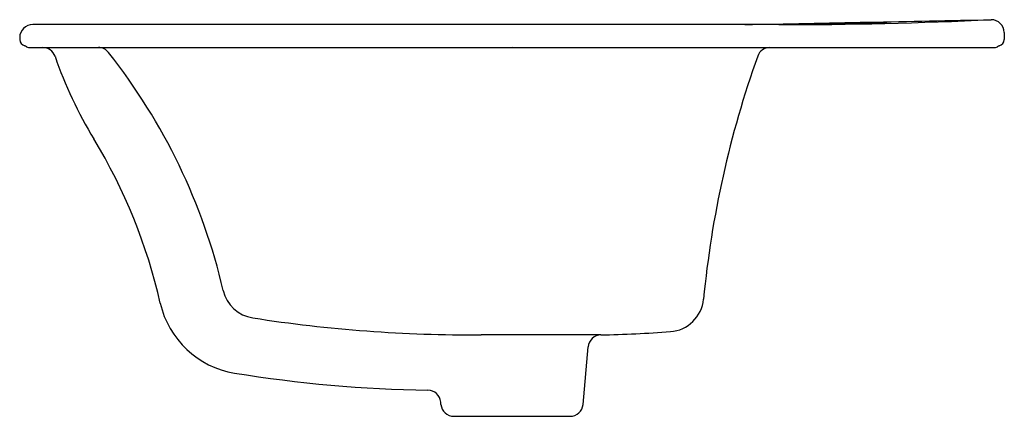
# Model space of a CAD drawing. Units: inches. Extents: x 138 to 156.9, y 5.3 to 12.9.
import ezdxf

# ---------------------------------------------------------------- set-up
doc = ezdxf.new("R2010")
doc.units = ezdxf.units.IN
doc.header["$LTSCALE"] = 0.64311
doc.header["$MEASUREMENT"] = 0
doc.layers.get('0').update_dxf_attribs({"color": 255, "linetype": 'CONTINUOUS'})
doc.layers.get('Defpoints').update_dxf_attribs({"linetype": 'CONTINUOUS'})
doc.styles.get("Standard").update_dxf_attribs({"font": 'txt', "width": 0.8})

msp = doc.modelspace()

# ---------------------------------------------------------------- linework, layer by layer
for p, q in [((152.537, 12.812), (138.221, 12.812)), ((156.865, 12.662), (156.865, 12.524)), ((137.97, 12.567), (137.97, 12.524)), ((138.14, 12.372), (156.696, 12.372)), ((149.124, 6.853), (146.828, 6.853)), ((148.783, 5.517), (148.879, 6.625)), ((146.053, 5.517), (146.049, 5.563)), ((146.302, 5.289), (148.533, 5.289))]:
    msp.add_line(p, q)
for centre, radius, start, end in [((-53.759, 10360.955), 10350.186, 271.1384654, 271.1646382), ((152.654, 95.228), 82.415, 269.9186, 272.75277), ((154.754, -39.551), 52.4, 90.16, 91.5269), ((153.363, 54.923), 42.092, 269.9926, 271.6943), ((156.611, 12.653), 0.254, 1.9541, 89.6096), ((138.221, 12.561), 0.251, 90.1206, 178.7104), ((138.097, 12.528), 0.126, 181.4145, 256.8903), ((156.733, 12.532), 0.132, 284.9486, 356.7466), ((138.057, 12.345), 0.06, 46.4154, 79.3048), ((138.14, 12.432), 0.06, 226.4154, 270), ((138.412, 12.122), 0.25, 19.008, 89.99), ((139.48, 12.128), 0.245, 36.9322, 89.8483), ((152.368, 12.122), 0.25, 90, 160.3731), ((156.696, 12.432), 0.06, 270, 313.5846), ((156.778, 12.345), 0.06, 100.6952, 133.5846), ((146.421, 14.88), 8.22, 198.9981, 211.2393), ((130.605, 5.096), 11.568, 13.0347, 38.3597), ((170.405, 5.69), 19.4, 160.3731, 174.5358), ((130.33, 5.119), 10.6, 12.7586, 31.2395), ((142.55, 7.866), 0.694, 193.4566, 261.395), ((142.375, 7.847), 1.75, 192.7585, 260.712), ((150.406, 7.603), 0.69, 274.2436, 354.5352), ((146.696, 34.619), 27.767, 261.1963, 270.2712), ((149.129, 6.603), 0.25, 91.0821, 174.9874), ((148.664, 31.103), 24.254, 271.0867, 274.2409), ((146.168, 31.039), 25.25, 260.7118, 269.173), ((145.8, 5.541), 0.25, 5.0001, 89.1725), ((146.302, 5.539), 0.25, 185, 270), ((148.533, 5.539), 0.25, 270, 355)]:
    msp.add_arc(centre, radius, start, end)

# ---------------------------------------------------------------- texts
at = {"layer": 'Defpoints'}
for tag, p, s in [('MODELNUMBER', (147.414, 12.385), 'K-2714-4'), ('TRADENAME', (147.414, 12.383), 'BRYANT'), ('PRODUCT', (147.414, 12.382), 'BATHROOM SINK'), ('MATERIAL', (147.414, 12.38), 'VITREOUS CHINA')]:
    msp.add_attdef(tag, p, s, height=0.001, dxfattribs=at)

doc.saveas('drawing.dxf')
